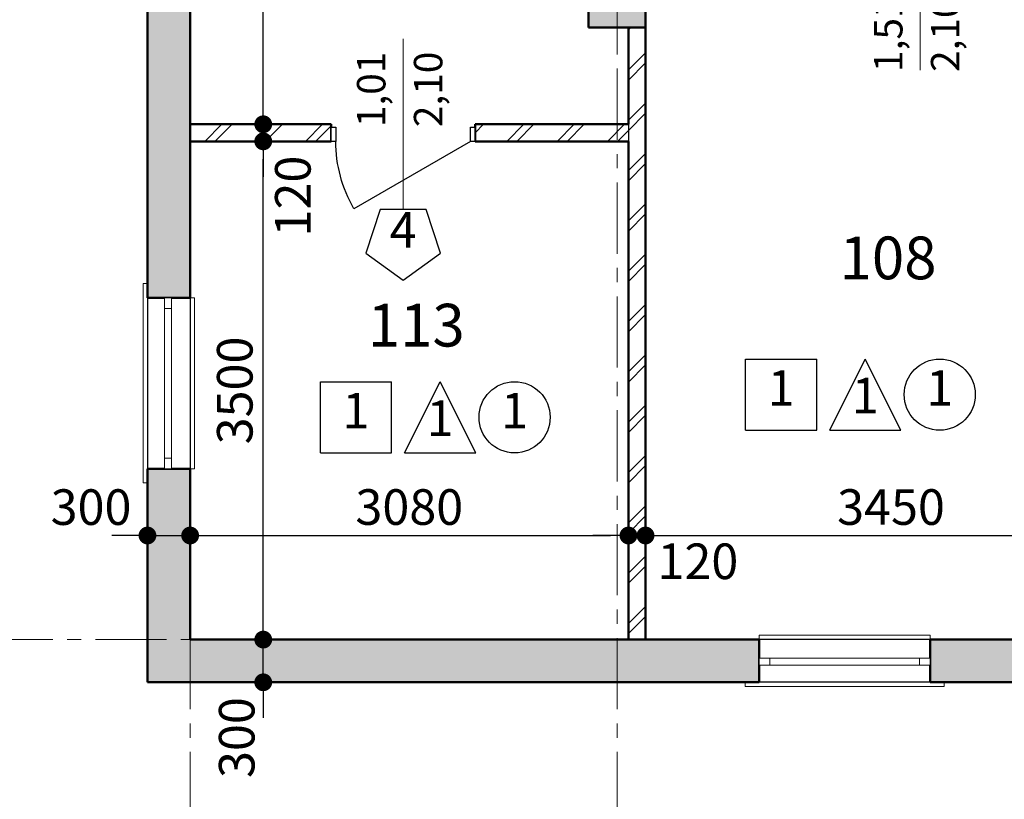
# Model space of a CAD drawing. Extents: x -707948 to 84597, y -210785 to 108925.
# Drawn here: x 11524 to 18443, y 39741 to 45217 of the extents above; entities that cross this region are included whole.
import ezdxf

# ---------------------------------------------------------------- set-up
doc = ezdxf.new("R2010")
doc.units = 0
doc.header["$MEASUREMENT"] = 0
doc.linetypes.add('CENTERX2', pattern=[800, 500, -100, 100, -100])
doc.linetypes.add('Wipeout_Contour', pattern=[1000, 0, -1000])
for name, color, linetype in [('Columns', 7, 'Continuous'), ('Exterior walls', 7, 'Continuous'), ('Внутренние стены', 7, 'Continuous'), ('Двери ArchiCAD', 7, 'Continuous'), ('Маркеры двери', 7, 'Continuous'), ('Наружные стены', 7, 'Continuous'), ('Окна ArchiCAD', 7, 'Continuous'), ('Размерные цепочки', 7, 'Continuous')]:
    doc.layers.add(name, color=color, linetype=linetype)
for name, color, linetype, lineweight in [('Columns_Ном_пера__1', 7, 'Continuous', 20), ('Columns_Ном_пера__17', 7, 'Continuous', 20), ('Columns_Ном_пера__5', 7, 'Continuous', 50), ('Exterior walls_Ном_пера__17', 7, 'Continuous', 20), ('Exterior walls_Ном_пера__5', 7, 'Continuous', 50), ('Внутренние стены_Ном_пера__15', 7, 'Continuous', 20), ('Внутренние стены_Ном_пера__2', 7, 'Continuous', 25), ('Внутренние стены_Ном_пера__5', 7, 'Continuous', 50), ('Двери ArchiCAD_Ном_пера__2', 7, 'Continuous', 25), ('Маркеры двери_Ном_пера__1', 7, 'Continuous', 20), ('Маркеры двери_Ном_пера__2', 7, 'Continuous', 25), ('Маркеры двери_Ном_пера__7', 7, 'Continuous', 18), ('Наружные стены_Ном_пера__7', 7, 'Continuous', 18), ('Окна ArchiCAD_Ном_пера__1', 7, 'Continuous', 20), ('Текст_Ном_пера__33', 7, 'Continuous', 20), ('Тексты_Ном_пера__1', 7, 'Continuous', 20)]:
    doc.layers.add(name, color=color, linetype=linetype, lineweight=lineweight)
doc.styles.add('Arial', font='arial.ttf')
doc.styles.add('ROMANS', font='ROMANS.shx')
doc.styles.add('СГЕНЕРИР_СТИЛЬ_1', font='txt')
doc.dimstyles.new('СГЕНЕРИР_СТИЛЬ__1', dxfattribs={"dimtxt": 250, "dimasz": 125, "dimexe": 0.18, "dimexo": 300, "dimgap": 75, "dimtad": 1, "dimdec": 0, "dimzin": 0, "dimdsep": 46, "dimtxsty": 'ROMANS', "dimblk": 'DOT', "dimcen": 0.9, "dimclrd": 256, "dimclre": 256, "dimclrt": 256, "dimadec": 0, "dimazin": 0, "dimtfac": 1, "dimtdec": 0, "dimtmove": 2, "dimatfit": 3, "dimldrblk": 'DOT', "dimfxl": 0, "dimtolj": 1, "dimtzin": 0, "dimarcsym": 0})
pattern_1 = [(45, (0, 0), (-176.7767, 176.7767), []), (45, (-35.36, 35.36), (-176.7767, 176.7767), [])]

# ---------------------------------------------------------------- blocks, each defined once
blk = doc.blocks.new('О метал.с подвесом сбоку 11_2')
at = {"layer": 'Окна ArchiCAD_Ном_пера__1', "linetype": 'Continuous'}
for p, q in [((-700, 120), (-700, 150)), ((-700, 150), (700, 150)), ((700, 150), (700, 120)), ((-600, 120), (600, 120)), ((-600, -180), (-600, -210)), ((-600, -180), (600, -180)), ((600, -210), (600, -180)), ((-600, -210), (600, -210))]:
    blk.add_line(p, q, dxfattribs=at)
at = {"linetype": 'Wipeout_Contour', "ltscale": 2254.446346}
blk.add_wipeout([(-600, -50), (-525, -50), (-525, 0), (-600, 0)], dxfattribs=at).dxf.layer = 'Окна ArchiCAD'
at = {"linetype": 'Wipeout_Contour', "ltscale": 2254.466068}
blk.add_wipeout([(600, 0), (525, 0), (525, -50), (600, -50)], dxfattribs=at).dxf.layer = 'Окна ArchiCAD'
at = {"layer": 'Окна ArchiCAD_Ном_пера__1', "linetype": 'Continuous'}
for p, q in [((-600, 0), (-600, -50)), ((-600, 0), (-600, -50)), ((600, -50), (600, 0)), ((600, 0), (600, -50))]:
    blk.add_line(p, q, dxfattribs=at)
at = {"linetype": 'Wipeout_Contour', "ltscale": 2104.752013}
blk.add_wipeout([(-525, -50), (525, -50), (525, 0), (-525, 0)], dxfattribs=at).dxf.layer = 'Окна ArchiCAD'
at = {"layer": 'Окна ArchiCAD_Ном_пера__1', "linetype": 'Continuous'}
for p, q in [((-525, 0), (-600, 0)), ((-525, -50), (-525, 0)), ((525, 0), (-525, 0)), ((600, 0), (525, 0)), ((525, 0), (525, -50)), ((-600, -50), (-525, -50)), ((-525, -50), (525, -50)), ((525, -50), (600, -50))]:
    blk.add_line(p, q, dxfattribs=at)
blk = doc.blocks.new('Стена_1', base_point=(-215917.5, 168103.6))
at = {"layer": 'Внутренние стены_Ном_пера__15', "linetype": 'Continuous'}
for points in [[(-216217.5, 167803.6), (-211917.9, 167803.6), (-211917.9, 168103.6), (-215917.5, 168103.6)], [(-210717.9, 167803.6), (-209117.8, 167803.6), (-209117.8, 168103.6), (-210717.9, 168103.6)]]:
    blk.add_hatch(color=256, dxfattribs=at).paths.add_polyline_path(points, flags=0)
at = {"linetype": 'Wipeout_Contour', "ltscale": 2158829.216656102}
blk.add_wipeout([(-210617.9, 167773.6), (-210617.9, 167803.6), (-210717.9, 167803.6), (-210717.9, 167923.6), (-211917.9, 167923.6), (-211917.9, 167803.6), (-212017.9, 167803.6), (-212017.9, 167773.6)], dxfattribs=at).dxf.layer = 'Внутренние стены'
at = {"layer": 'Внутренние стены_Ном_пера__5', "linetype": 'Continuous'}
for p, q in [((-216217.5, 167803.6), (-212017.9, 167803.6)), ((-211917.9, 167803.6), (-212017.9, 167803.6)), ((-210717.9, 167803.6), (-210617.9, 167803.6)), ((-210617.9, 167803.6), (-209217.8, 167803.6))]:
    blk.add_line(p, q, dxfattribs=at)
at = {"linetype": 'Wipeout_Contour', "ltscale": 1619971.943975023}
blk.add_wipeout([(-210717.9, 167923.6), (-210717.9, 168103.6), (-210717.9, 168133.6), (-211917.9, 168133.6), (-211917.9, 168103.6), (-211917.9, 167923.6)], dxfattribs=at).dxf.layer = 'Внутренние стены'
at = {"layer": 'Внутренние стены_Ном_пера__5', "linetype": 'Continuous'}
for p, q in [((-211917.9, 168103.6), (-215917.5, 168103.6)), ((-211917.9, 167803.6), (-211917.9, 168103.6)), ((-210717.9, 167803.6), (-210717.9, 168103.6)), ((-209117.8, 168103.6), (-210717.9, 168103.6))]:
    blk.add_line(p, q, dxfattribs=at)
at = {"layer": 'Окна ArchiCAD_Ном_пера__1', "linetype": 'Continuous', "xscale": -1, "rotation": 180}
blk.add_blockref('О метал.с подвесом сбоку 11_2', (-211317.9, 167923.6), dxfattribs=at)
blk = doc.blocks.new('О метал.с подвесом сбоку 11_5')
at = {"layer": 'Окна ArchiCAD_Ном_пера__1', "linetype": 'Continuous'}
for p, q in [((-700, 120), (-700, 150)), ((-700, 150), (700, 150)), ((700, 150), (700, 120)), ((-600, 120), (600, 120)), ((-600, -180), (-600, -210)), ((-600, -180), (600, -180)), ((600, -210), (600, -180)), ((-600, -210), (600, -210))]:
    blk.add_line(p, q, dxfattribs=at)
at = {"linetype": 'Wipeout_Contour', "ltscale": 2254.446346}
blk.add_wipeout([(-600, -50), (-525, -50), (-525, 0), (-600, 0)], dxfattribs=at).dxf.layer = 'Окна ArchiCAD'
at = {"linetype": 'Wipeout_Contour', "ltscale": 2254.466068}
blk.add_wipeout([(600, 0), (525, 0), (525, -50), (600, -50)], dxfattribs=at).dxf.layer = 'Окна ArchiCAD'
at = {"layer": 'Окна ArchiCAD_Ном_пера__1', "linetype": 'Continuous'}
for p, q in [((-600, 0), (-600, -50)), ((-600, 0), (-600, -50)), ((600, -50), (600, 0)), ((600, 0), (600, -50))]:
    blk.add_line(p, q, dxfattribs=at)
at = {"linetype": 'Wipeout_Contour', "ltscale": 2104.752013}
blk.add_wipeout([(-525, -50), (525, -50), (525, 0), (-525, 0)], dxfattribs=at).dxf.layer = 'Окна ArchiCAD'
at = {"layer": 'Окна ArchiCAD_Ном_пера__1', "linetype": 'Continuous'}
for p, q in [((-525, 0), (-600, 0)), ((-525, -50), (-525, 0)), ((525, 0), (-525, 0)), ((600, 0), (525, 0)), ((525, 0), (525, -50)), ((-600, -50), (-525, -50)), ((-525, -50), (525, -50)), ((525, -50), (600, -50))]:
    blk.add_line(p, q, dxfattribs=at)
blk = doc.blocks.new('Стена_2', base_point=(-215917.5, 168103.6))
at = {"layer": 'Внутренние стены_Ном_пера__15', "linetype": 'Continuous'}
for points in [[(-216217.5, 173503.6), (-216217.5, 170504), (-215917.5, 170504), (-215917.5, 173503.6)], [(-216217.5, 169304), (-216217.5, 167803.6), (-215917.5, 168103.6), (-215917.5, 169304)]]:
    blk.add_hatch(color=256, dxfattribs=at).paths.add_polyline_path(points, flags=0)
at = {"linetype": 'Wipeout_Contour', "ltscale": 2199750.578167494}
blk.add_wipeout([(-216247.5, 169204), (-216217.5, 169204), (-216217.5, 169304), (-216097.5, 169304), (-216097.5, 170504), (-216217.5, 170504), (-216217.5, 170604), (-216247.5, 170604)], dxfattribs=at).dxf.layer = 'Внутренние стены'
at = {"layer": 'Внутренние стены_Ном_пера__5', "linetype": 'Continuous'}
for p, q in [((-216217.5, 173403.6), (-216217.5, 170604)), ((-216217.5, 170504), (-216217.5, 170604)), ((-216217.5, 169304), (-216217.5, 169204)), ((-216217.5, 169204), (-216217.5, 167803.6))]:
    blk.add_line(p, q, dxfattribs=at)
at = {"linetype": 'Wipeout_Contour', "ltscale": 1648740.765026598}
blk.add_wipeout([(-216097.5, 169304), (-215917.5, 169304), (-215887.5, 169304), (-215887.5, 170504), (-215917.5, 170504), (-216097.5, 170504)], dxfattribs=at).dxf.layer = 'Внутренние стены'
at = {"layer": 'Внутренние стены_Ном_пера__5', "linetype": 'Continuous'}
for p, q in [((-215917.5, 170504), (-215917.5, 173503.6)), ((-216217.5, 170504), (-215917.5, 170504)), ((-216217.5, 169304), (-215917.5, 169304)), ((-215917.5, 168103.6), (-215917.5, 169304))]:
    blk.add_line(p, q, dxfattribs=at)
at = {"layer": 'Окна ArchiCAD_Ном_пера__1', "linetype": 'Continuous', "xscale": -1, "rotation": 90}
blk.add_blockref('О метал.с подвесом сбоку 11_5', (-216097.5, 169904), dxfattribs=at)
blk = doc.blocks.new('Маркер двери 11_6')
at = {"layer": 'Маркеры двери_Ном_пера__7', "linetype": 'Continuous', "char_height": 200, "attachment_point": 7, "rotation": 90, "style": 'СГЕНЕРИР_СТИЛЬ_1'}
for s, insert in [('{1,51}', (-61.9, -832.1)), ('{2,10}', (338.1, -832.1))]:
    blk.add_mtext(s, dxfattribs=dict(at, insert=insert))
at = {"linetype": 'Wipeout_Contour', "ltscale": 3637.677622}
blk.add_wipeout([(0, 975), (-261.5, 785), (-161.6, 477.5), (161.6, 477.5), (261.5, 785)], dxfattribs=at).dxf.layer = 'Маркеры двери'
at = {"layer": 'Маркеры двери_Ном_пера__1', "linetype": 'Continuous'}
blk.add_line((0, 477.5), (0, -820), dxfattribs=at)
at = {"layer": 'Маркеры двери_Ном_пера__2', "linetype": 'Continuous'}
for p, q in [((0, 975), (-261.5, 785)), ((261.5, 785), (0, 975)), ((-261.5, 785), (-161.6, 477.5)), ((161.6, 477.5), (261.5, 785)), ((-161.6, 477.5), (161.6, 477.5))]:
    blk.add_line(p, q, dxfattribs=at)
at = {"layer": 'Маркеры двери_Ном_пера__1', "linetype": 'Continuous', "insert": (-94.9, 575), "char_height": 250, "attachment_point": 7, "style": 'СГЕНЕРИР_СТИЛЬ_1'}
blk.add_mtext('{3}', dxfattribs=at)
blk = doc.blocks.new('Стена_5', base_point=(-212767.5, 172803.6))
at = {"layer": 'Маркеры двери'}
blk.add_blockref('Маркер двери 11_6', (-210787.3, 172923.6), dxfattribs=at)
blk = doc.blocks.new('Стена_6', base_point=(-212717.5, 168103.6))
at = {"linetype": 'Wipeout_Contour', "ltscale": 1090052.393113745}
blk.add_wipeout([(-212837.5, 168103.6), (-212717.5, 168103.6), (-212717.5, 172403.6), (-212837.5, 172403.6)], dxfattribs=at).dxf.layer = 'Exterior walls'
at = {"layer": 'Exterior walls_Ном_пера__17', "linetype": 'Continuous'}
h = blk.add_hatch(dxfattribs=at)
h.set_pattern_fill('DOUBLE_1_4_КОПИЯ', color=256, style=0, pattern_type=2)
h.set_pattern_definition(pattern_1)
h.paths.add_polyline_path([(-212837.5, 168103.6), (-212717.5, 168103.6), (-212717.5, 172403.6), (-212837.5, 172403.6)], flags=0)
at = {"layer": 'Exterior walls_Ном_пера__5', "linetype": 'Continuous'}
for p, q in [((-212717.5, 168103.6), (-212717.5, 172803.6)), ((-212837.5, 172403.6), (-212837.5, 171723.6)), ((-212837.5, 171603.6), (-212837.5, 168103.6)), ((-212837.5, 168103.6), (-212717.5, 168103.6))]:
    blk.add_line(p, q, dxfattribs=at)
blk = doc.blocks.new('Дверь металлическая 1 11_8')
at = {"linetype": 'Wipeout_Contour', "ltscale": 1976.235449}
blk.add_wipeout([(-505, -100), (-473, -100), (-473, 0), (-505, 0)], dxfattribs=at).dxf.layer = 'Двери ArchiCAD'
at = {"linetype": 'Wipeout_Contour', "ltscale": 1976.288718}
blk.add_wipeout([(505, 0), (473, 0), (473, -100), (505, -100)], dxfattribs=at).dxf.layer = 'Двери ArchiCAD'
at = {"layer": 'Двери ArchiCAD_Ном_пера__2', "linetype": 'Continuous'}
for p, q in [((473, 0), (-346.3, 473)), ((-473, 0), (-505, 0)), ((-505, 0), (-505, -100)), ((-505, 0), (-505, -100)), ((-473, -100), (-473, 0)), ((505, 0), (473, 0)), ((473, 0), (473, -100)), ((505, -100), (505, 0)), ((505, 0), (505, -100)), ((-505, -100), (-473, -100)), ((473, -100), (505, -100))]:
    blk.add_line(p, q, dxfattribs=at)
blk.add_arc((473, 0), 946, 150, 180, dxfattribs=at)
blk = doc.blocks.new('Маркер двери 11_11')
at = {"layer": 'Маркеры двери_Ном_пера__7', "linetype": 'Continuous', "char_height": 200, "attachment_point": 7, "rotation": 90, "style": 'СГЕНЕРИР_СТИЛЬ_1'}
for s, insert in [('{1,01}', (-61.9, -20)), ('{2,10}', (338.1, -20))]:
    blk.add_mtext(s, dxfattribs=dict(at, insert=insert))
at = {"linetype": 'Wipeout_Contour', "ltscale": 4216.639216}
blk.add_wipeout([(0, -1095), (261.5, -905), (161.6, -597.5), (-161.6, -597.5), (-261.5, -905)], dxfattribs=at).dxf.layer = 'Маркеры двери'
at = {"layer": 'Маркеры двери_Ном_пера__1', "linetype": 'Continuous'}
blk.add_line((0, -597.5), (0, 600), dxfattribs=at)
at = {"layer": 'Маркеры двери_Ном_пера__2', "linetype": 'Continuous'}
for p, q in [((-161.6, -597.5), (-261.5, -905)), ((161.6, -597.5), (-161.6, -597.5)), ((261.5, -905), (161.6, -597.5)), ((-261.5, -905), (0, -1095)), ((0, -1095), (261.5, -905))]:
    blk.add_line(p, q, dxfattribs=at)
at = {"layer": 'Маркеры двери_Ном_пера__1', "linetype": 'Continuous', "insert": (-94.9, -945), "char_height": 250, "attachment_point": 7, "style": 'СГЕНЕРИР_СТИЛЬ_1'}
blk.add_mtext('{4}', dxfattribs=at)
blk = doc.blocks.new('Стена_10', base_point=(-215917.5, 171603.6))
at = {"linetype": 'Wipeout_Contour', "ltscale": 1101816.574429633}
blk.add_wipeout([(-215917.5, 171603.6), (-214925.8, 171603.6), (-214925.8, 171723.6), (-215917.5, 171723.6)], dxfattribs=at).dxf.layer = 'Exterior walls'
at = {"linetype": 'Wipeout_Contour', "ltscale": 1095431.322577375}
blk.add_wipeout([(-213915.8, 171603.6), (-212837.5, 171603.6), (-212837.5, 171723.6), (-213915.8, 171723.6)], dxfattribs=at).dxf.layer = 'Exterior walls'
at = {"layer": 'Exterior walls_Ном_пера__17', "linetype": 'Continuous'}
h = blk.add_hatch(dxfattribs=at)
h.set_pattern_fill('DOUBLE_1_4_КОПИЯ', color=256, style=0, pattern_type=2)
h.set_pattern_definition(pattern_1)
h.paths.add_polyline_path([(-215917.5, 171603.6), (-214925.8, 171603.6), (-214925.8, 171723.6), (-215917.5, 171723.6)], flags=0)
h = blk.add_hatch(dxfattribs=at)
h.set_pattern_fill('DOUBLE_1_4_КОПИЯ', color=256, style=0, pattern_type=2)
h.set_pattern_definition(pattern_1)
h.paths.add_polyline_path([(-213915.8, 171603.6), (-212837.5, 171603.6), (-212837.5, 171723.6), (-213915.8, 171723.6)], flags=0)
at = {"layer": 'Exterior walls_Ном_пера__5', "linetype": 'Continuous'}
for p, q in [((-214925.8, 171723.6), (-215917.5, 171723.6)), ((-215917.5, 171723.6), (-215917.5, 171603.6)), ((-214925.8, 171603.6), (-214925.8, 171723.6)), ((-213915.8, 171603.6), (-213915.8, 171723.6)), ((-212837.5, 171723.6), (-213915.8, 171723.6)), ((-215917.5, 171603.6), (-214925.8, 171603.6)), ((-213915.8, 171603.6), (-212837.5, 171603.6))]:
    blk.add_line(p, q, dxfattribs=at)
at = {"layer": 'Двери ArchiCAD_Ном_пера__2', "linetype": 'Continuous', "xscale": -1, "rotation": 180}
blk.add_blockref('Дверь металлическая 1 11_8', (-214420.8, 171603.6), dxfattribs=at)
at = {"layer": 'Маркеры двери'}
blk.add_blockref('Маркер двери 11_11', (-214420.8, 171723.6), dxfattribs=at)
blk = doc.blocks.new('Колонна_2', base_point=(-212917.5, 172603.6))
at = {"layer": 'Columns_Ном_пера__1', "linetype": 'Continuous'}
blk.add_hatch(color=256, dxfattribs=at).paths.add_polyline_path([(-213117.5, 172403.6), (-212717.5, 172403.6), (-212717.5, 172803.6), (-213117.5, 172803.6)], flags=0)
at = {"layer": 'Columns_Ном_пера__17', "linetype": 'Continuous'}
for p, q in [((-212917.5, 172728.6), (-212917.5, 172903.6)), ((-213042.5, 172603.6), (-213217.5, 172603.6)), ((-212792.5, 172603.6), (-212617.5, 172603.6)), ((-212917.5, 172478.6), (-212917.5, 172303.6))]:
    blk.add_line(p, q, dxfattribs=at)
blk.add_point((-212917.5, 172603.6), dxfattribs=at)
at = {"layer": 'Columns_Ном_пера__5', "linetype": 'Continuous', "flags": 128}
blk.add_lwpolyline([(-213117.5, 172403.6), (-212717.5, 172403.6), (-212717.5, 172803.6), (-213117.5, 172803.6)], close=True, dxfattribs=at)
blk = doc.blocks.new('Линия_1', base_point=(-222582.9, 168103.6))
at = {"layer": 'Наружные стены_Ном_пера__7', "linetype": 'CENTERX2'}
blk.add_line((-222182.9, 168103.6), (-200574.2, 168103.6), dxfattribs=at)
blk = doc.blocks.new('Линия_2', base_point=(-215917.5, 161614.6))
at = {"layer": 'Наружные стены_Ном_пера__7', "linetype": 'CENTERX2'}
blk.add_line((-215917.5, 162014.6), (-215917.5, 183312.2), dxfattribs=at)
blk = doc.blocks.new('Линия_59', base_point=(-212917.5, 161614.6))
at = {"layer": 'Наружные стены_Ном_пера__7', "linetype": 'CENTERX2'}
blk.add_line((-212917.5, 162014.6), (-212917.5, 183312.2), dxfattribs=at)
blk = doc.blocks.new('_Dot')
at = {"color": 0, "linetype": 'ByBlock', "lineweight": -2}
blk.add_line((-0.5, 0), (-1, 0), dxfattribs=at)
at = {"color": 0, "linetype": 'ByBlock', "const_width": 0.5}
blk.add_lwpolyline([(-0.25, 0, 1), (0.25, 0, 1)], format="xyb", close=True, dxfattribs=at)
blk = doc.blocks.new('*D175')
at = {"layer": 'DEFPOINTS', "color": 0, "linetype": 'Continuous'}
for p in [(13235.5, 40862.5), (18721.9, 40862.5), (18721.9, 40562.5)]:
    blk.add_point(p, dxfattribs=at)
at = {"layer": 'Размерные цепочки', "linetype": 'Continuous', "lineweight": -2}
for p, q in [((13235.5, 40987.5), (13235.5, 41112.5)), ((18421.9, 40862.5), (13235.3, 40862.5)), ((13235.5, 40562.5), (13235.5, 40862.5)), ((18421.9, 40562.5), (13235.3, 40562.5)), ((13235.5, 40437.5), (13235.5, 40312.5))]:
    blk.add_line(p, q, dxfattribs=at)
at = {"layer": 'Размерные цепочки', "linetype": 'Continuous', "lineweight": -2, "xscale": 125, "yscale": 125, "zscale": 125}
for p, rotation in [((13235.5, 40862.5), 270), ((13235.5, 40562.5), 90)]:
    blk.add_blockref('_Dot', p, dxfattribs=dict(at, rotation=rotation))
at = {"layer": 'Размерные цепочки', "linetype": 'Continuous', "insert": (13049, 40174.2), "char_height": 250, "attachment_point": 5, "rotation": 90, "style": 'ROMANS'}
blk.add_mtext('\\A1;300', dxfattribs=at)
blk = doc.blocks.new('*D174')
at = {"layer": 'DEFPOINTS', "color": 0, "linetype": 'Continuous'}
for p in [(13235.5, 44362.5), (13713.7, 44362.5), (18721.9, 40862.5)]:
    blk.add_point(p, dxfattribs=at)
at = {"layer": 'Размерные цепочки', "linetype": 'Continuous', "lineweight": -2}
for p, q in [((13413.7, 44362.5), (13235.3, 44362.5)), ((13235.5, 40987.5), (13235.5, 44237.5)), ((18421.9, 40862.5), (13235.3, 40862.5))]:
    blk.add_line(p, q, dxfattribs=at)
at = {"layer": 'Размерные цепочки', "linetype": 'Continuous', "lineweight": -2, "xscale": 125, "yscale": 125, "zscale": 125}
for p, rotation in [((13235.5, 44362.5), 90), ((13235.5, 40862.5), 270)]:
    blk.add_blockref('_Dot', p, dxfattribs=dict(at, rotation=rotation))
at = {"layer": 'Размерные цепочки', "linetype": 'Continuous', "insert": (13035.5, 42612.5), "char_height": 250, "attachment_point": 5, "rotation": 90, "style": 'ROMANS'}
blk.add_mtext('\\A1;3500', dxfattribs=at)
blk = doc.blocks.new('*D173')
at = {"layer": 'DEFPOINTS', "color": 0, "linetype": 'Continuous'}
for p in [(13235.5, 44482.5), (13713.7, 44482.5), (13713.7, 44362.5)]:
    blk.add_point(p, dxfattribs=at)
at = {"layer": 'Размерные цепочки', "linetype": 'Continuous', "lineweight": -2}
for p, q in [((13235.5, 44607.5), (13235.5, 44732.5)), ((13413.7, 44482.5), (13235.3, 44482.5)), ((13235.5, 44362.5), (13235.5, 44482.5)), ((13413.7, 44362.5), (13235.3, 44362.5)), ((13235.5, 44237.5), (13235.5, 44112.5))]:
    blk.add_line(p, q, dxfattribs=at)
at = {"layer": 'Размерные цепочки', "linetype": 'Continuous', "lineweight": -2, "xscale": 125, "yscale": 125, "zscale": 125}
for p, rotation in [((13235.5, 44482.5), 270), ((13235.5, 44362.5), 90)]:
    blk.add_blockref('_Dot', p, dxfattribs=dict(at, rotation=rotation))
at = {"layer": 'Размерные цепочки', "linetype": 'Continuous', "insert": (13443.5, 43978.3), "char_height": 250, "attachment_point": 5, "rotation": 90, "style": 'ROMANS'}
blk.add_mtext('\\A1;120', dxfattribs=at)
blk = doc.blocks.new('*D172')
at = {"layer": 'DEFPOINTS', "color": 0, "linetype": 'Continuous'}
for p in [(13235.5, 49242.5), (14321.9, 49242.5), (13713.7, 44482.5)]:
    blk.add_point(p, dxfattribs=at)
at = {"layer": 'Размерные цепочки', "linetype": 'Continuous', "lineweight": -2}
for p, q in [((14021.9, 49242.5), (13235.3, 49242.5)), ((13235.5, 44607.5), (13235.5, 49117.5)), ((13413.7, 44482.5), (13235.3, 44482.5))]:
    blk.add_line(p, q, dxfattribs=at)
at = {"layer": 'Размерные цепочки', "linetype": 'Continuous', "lineweight": -2, "xscale": 125, "yscale": 125, "zscale": 125}
for p, rotation in [((13235.5, 49242.5), 90), ((13235.5, 44482.5), 270)]:
    blk.add_blockref('_Dot', p, dxfattribs=dict(at, rotation=rotation))
at = {"layer": 'Размерные цепочки', "linetype": 'Continuous', "insert": (13035.5, 46862.5), "char_height": 250, "attachment_point": 5, "rotation": 90, "style": 'ROMANS'}
blk.add_mtext('\\A1;4760', dxfattribs=at)
blk = doc.blocks.new('*D153')
at = {"layer": 'DEFPOINTS', "color": 0, "linetype": 'Continuous'}
for p in [(12421.9, 46862.5), (12721.9, 46862.5), (12721.9, 41593.7)]:
    blk.add_point(p, dxfattribs=at)
at = {"layer": 'Размерные цепочки', "linetype": 'Continuous', "lineweight": -2}
for p, q in [((12421.9, 46562.5), (12421.9, 41593.6)), ((12721.9, 46562.5), (12721.9, 41593.6)), ((12296.9, 41593.7), (12171.9, 41593.7)), ((12421.9, 41593.7), (12721.9, 41593.7)), ((12846.9, 41593.7), (12971.9, 41593.7))]:
    blk.add_line(p, q, dxfattribs=at)
at = {"layer": 'Размерные цепочки', "linetype": 'Continuous', "lineweight": -2, "xscale": 125, "yscale": 125, "zscale": 125}
blk.add_blockref('_Dot', (12421.9, 41593.7), dxfattribs=at)
at = {"layer": 'Размерные цепочки', "linetype": 'Continuous', "lineweight": -2, "xscale": 125, "yscale": 125, "zscale": 125, "rotation": 180}
blk.add_blockref('_Dot', (12721.9, 41593.7), dxfattribs=at)
at = {"layer": 'Размерные цепочки', "linetype": 'Continuous', "insert": (12025.3, 41793.2), "char_height": 250, "attachment_point": 5, "style": 'ROMANS'}
blk.add_mtext('\\A1;300', dxfattribs=at)
blk = doc.blocks.new('*D152')
at = {"layer": 'DEFPOINTS', "color": 0, "linetype": 'Continuous'}
for p in [(12721.9, 46862.5), (15801.9, 45112.5), (15801.9, 41593.7)]:
    blk.add_point(p, dxfattribs=at)
at = {"layer": 'Размерные цепочки', "linetype": 'Continuous', "lineweight": -2}
for p, q in [((12721.9, 46562.5), (12721.9, 41593.6)), ((15801.9, 44812.5), (15801.9, 41593.6)), ((12846.9, 41593.7), (15676.9, 41593.7))]:
    blk.add_line(p, q, dxfattribs=at)
at = {"layer": 'Размерные цепочки', "linetype": 'Continuous', "lineweight": -2, "xscale": 125, "yscale": 125, "zscale": 125, "rotation": 180}
blk.add_blockref('_Dot', (12721.9, 41593.7), dxfattribs=at)
at = {"layer": 'Размерные цепочки', "linetype": 'Continuous', "lineweight": -2, "xscale": 125, "yscale": 125, "zscale": 125}
blk.add_blockref('_Dot', (15801.9, 41593.7), dxfattribs=at)
at = {"layer": 'Размерные цепочки', "linetype": 'Continuous', "insert": (14261.9, 41793.7), "char_height": 250, "attachment_point": 5, "style": 'ROMANS'}
blk.add_mtext('\\A1;3080', dxfattribs=at)
blk = doc.blocks.new('*D151')
at = {"layer": 'DEFPOINTS', "color": 0, "linetype": 'Continuous'}
for p in [(15801.9, 45112.5), (15921.9, 45112.5), (15921.9, 41593.7)]:
    blk.add_point(p, dxfattribs=at)
at = {"layer": 'Размерные цепочки', "linetype": 'Continuous', "lineweight": -2}
for p, q in [((15801.9, 44812.5), (15801.9, 41593.6)), ((15921.9, 44812.5), (15921.9, 41593.6)), ((15676.9, 41593.7), (15551.9, 41593.7)), ((15801.9, 41593.7), (15921.9, 41593.7)), ((16046.9, 41593.7), (16171.9, 41593.7))]:
    blk.add_line(p, q, dxfattribs=at)
at = {"layer": 'Размерные цепочки', "linetype": 'Continuous', "lineweight": -2, "xscale": 125, "yscale": 125, "zscale": 125}
blk.add_blockref('_Dot', (15801.9, 41593.7), dxfattribs=at)
at = {"layer": 'Размерные цепочки', "linetype": 'Continuous', "lineweight": -2, "xscale": 125, "yscale": 125, "zscale": 125, "rotation": 180}
blk.add_blockref('_Dot', (15921.9, 41593.7), dxfattribs=at)
at = {"layer": 'Размерные цепочки', "linetype": 'Continuous', "insert": (16289.9, 41412.6), "char_height": 250, "attachment_point": 5, "style": 'ROMANS'}
blk.add_mtext('\\A1;120', dxfattribs=at)
blk = doc.blocks.new('*D150')
at = {"layer": 'DEFPOINTS', "color": 0, "linetype": 'Continuous'}
for p in [(15921.9, 45112.5), (19371.9, 43212.5), (19371.9, 41593.7)]:
    blk.add_point(p, dxfattribs=at)
at = {"layer": 'Размерные цепочки', "linetype": 'Continuous', "lineweight": -2}
for p, q in [((15921.9, 44812.5), (15921.9, 41593.6)), ((19371.9, 42912.5), (19371.9, 41593.6)), ((16046.9, 41593.7), (19246.9, 41593.7))]:
    blk.add_line(p, q, dxfattribs=at)
at = {"layer": 'Размерные цепочки', "linetype": 'Continuous', "lineweight": -2, "xscale": 125, "yscale": 125, "zscale": 125, "rotation": 180}
blk.add_blockref('_Dot', (15921.9, 41593.7), dxfattribs=at)
at = {"layer": 'Размерные цепочки', "linetype": 'Continuous', "lineweight": -2, "xscale": 125, "yscale": 125, "zscale": 125}
blk.add_blockref('_Dot', (19371.9, 41593.7), dxfattribs=at)
at = {"layer": 'Размерные цепочки', "linetype": 'Continuous', "insert": (17646.9, 41793.7), "char_height": 250, "attachment_point": 5, "style": 'ROMANS'}
blk.add_mtext('\\A1;3450', dxfattribs=at)

msp = doc.modelspace()

# ---------------------------------------------------------------- linework, layer by layer
at = {"layer": 'Внутренние стены_Ном_пера__2', "linetype": 'Continuous'}
for p, q in [((17124.8, 42333.3), (17124.8, 42833.3)), ((17216, 42333.3), (17466, 42833.3)), ((17716, 42333.3), (17466, 42833.3)), ((13637.3, 42674.2), (14137.3, 42674.2)), ((13637.3, 42174.2), (13637.3, 42674.2)), ((14137.3, 42174.2), (14137.3, 42674.2)), ((14228.5, 42174.2), (14478.5, 42674.2)), ((14728.5, 42174.2), (14478.5, 42674.2)), ((17216, 42333.3), (17716, 42333.3)), ((13637.3, 42174.2), (14137.3, 42174.2)), ((14228.5, 42174.2), (14728.5, 42174.2))]:
    msp.add_line(p, q, dxfattribs=at)
msp.add_circle((17989.4, 42583.3), 250, dxfattribs=at)

# ---------------------------------------------------------------- block references
at = {"layer": 'Exterior walls'}
msp.add_blockref('Стена_5', (15871.9, 45562.5), dxfattribs=at)
at = {"layer": 'Внутренние стены'}
msp.add_blockref('Стена_1', (12721.9, 40862.5), dxfattribs=at)

# ---------------------------------------------------------------- texts
at = {"layer": 'Текст_Ном_пера__33', "linetype": 'Continuous', "char_height": 300, "attachment_point": 4, "style": 'Arial'}
for s, insert in [('{108}', (17285.4, 43504.9)), ('{113}', (13969.9, 43032.4))]:
    msp.add_mtext(s, dxfattribs=dict(at, insert=insert))
at = {"layer": 'Тексты_Ном_пера__1', "linetype": 'Continuous', "char_height": 250, "attachment_point": 4, "style": 'ROMANS'}
for insert in [(17371.1, 42544), (17894.5, 42597.6), (13792.4, 42438.5), (14907, 42438.5), (14383.6, 42385)]:
    msp.add_mtext('{1}', dxfattribs=dict(at, insert=insert))

# ---------------------------------------------------------------- next in the draw order: block references
at = {"layer": 'Exterior walls'}
msp.add_blockref('Стена_6', (15921.9, 40862.5), dxfattribs=at)
at = {"layer": 'Внутренние стены'}
msp.add_blockref('Стена_2', (12721.9, 40862.5), dxfattribs=at)

# ---------------------------------------------------------------- next in the draw order: linework, layer by layer
at = {"layer": 'Внутренние стены_Ном_пера__2', "linetype": 'Continuous'}
for p, q in [((16624.8, 42833.3), (17124.8, 42833.3)), ((16624.8, 42333.3), (16624.8, 42833.3)), ((16624.8, 42333.3), (17124.8, 42333.3))]:
    msp.add_line(p, q, dxfattribs=at)
msp.add_circle((15001.9, 42424.2), 250, dxfattribs=at)

# ---------------------------------------------------------------- next in the draw order: block references
at = {"layer": 'Exterior walls'}
msp.add_blockref('Стена_10', (12721.9, 44362.5), dxfattribs=at)
at = {"layer": 'Наружные стены', "linetype": 'CENTERX2'}
msp.add_blockref('Линия_1', (6056.6, 40862.5), dxfattribs=at)

# ---------------------------------------------------------------- next in the draw order: texts
at = {"layer": 'Тексты_Ном_пера__1', "linetype": 'Continuous', "insert": (16780, 42597.6), "char_height": 250, "attachment_point": 4, "style": 'ROMANS'}
msp.add_mtext('{1}', dxfattribs=at)

# ---------------------------------------------------------------- next in the draw order: dimensions: what is measured, and where the dimension line sits
at = {"layer": 'Размерные цепочки', "linetype": 'Continuous'}
dim = msp.add_linear_dim(base=(19371.9, 41593.7), p1=(15921.9, 45112.5), p2=(19371.9, 43212.5), dimstyle='СГЕНЕРИР_СТИЛЬ__1', dxfattribs=at)
dim.commit()
dim.dimension.update_dxf_attribs({"geometry": '*D150', "text_midpoint": (17646.9, 41793.7)})
dim = msp.add_linear_dim(base=(13235.5, 40862.5), p1=(18721.9, 40562.5), p2=(18721.9, 40862.5), angle=90, dimstyle='СГЕНЕРИР_СТИЛЬ__1', dxfattribs=at)
dim.commit()
dim.dimension.update_dxf_attribs({"geometry": '*D175', "text_midpoint": (13049, 40174.2), "dimtype": 160})

# ---------------------------------------------------------------- next in the draw order: block references
at = {"layer": 'Columns'}
msp.add_blockref('Колонна_2', (15721.9, 45362.5), dxfattribs=at)
at = {"layer": 'Наружные стены', "linetype": 'CENTERX2'}
for name, p in [('Линия_2', (12721.9, 34373.5)), ('Линия_59', (15721.9, 34373.5))]:
    msp.add_blockref(name, p, dxfattribs=at)

# ---------------------------------------------------------------- next in the draw order: dimensions: what is measured, and where the dimension line sits
at = {"layer": 'Размерные цепочки', "linetype": 'Continuous'}
for base, p1, p2, picture, middle in [((13235.5, 49242.5), (13713.7, 44482.5), (14321.9, 49242.5), '*D172', (13035.5, 46862.5)), ((13235.5, 44362.5), (18721.9, 40862.5), (13713.7, 44362.5), '*D174', (13035.5, 42612.5))]:
    dim = msp.add_linear_dim(base=base, p1=p1, p2=p2, angle=90, dimstyle='СГЕНЕРИР_СТИЛЬ__1', dxfattribs=at)
    dim.commit()
    dim.dimension.update_dxf_attribs({"geometry": picture, "text_midpoint": middle})
for base, p1, p2, picture, middle in [((12721.9, 41593.7), (12421.9, 46862.5), (12721.9, 46862.5), '*D153', (12025.3, 41793.2)), ((15921.9, 41593.7), (15801.9, 45112.5), (15921.9, 45112.5), '*D151', (16289.9, 41412.6))]:
    dim = msp.add_linear_dim(base=base, p1=p1, p2=p2, dimstyle='СГЕНЕРИР_СТИЛЬ__1', dxfattribs=at)
    dim.commit()
    dim.dimension.update_dxf_attribs({"geometry": picture, "text_midpoint": middle, "dimtype": 160})
dim = msp.add_linear_dim(base=(15801.9, 41593.7), p1=(12721.9, 46862.5), p2=(15801.9, 45112.5), dimstyle='СГЕНЕРИР_СТИЛЬ__1', dxfattribs=at)
dim.commit()
dim.dimension.update_dxf_attribs({"geometry": '*D152', "text_midpoint": (14261.9, 41793.7)})
dim = msp.add_linear_dim(base=(13235.5, 44482.5), p1=(13713.7, 44362.5), p2=(13713.7, 44482.5), angle=90, dimstyle='СГЕНЕРИР_СТИЛЬ__1', dxfattribs=at)
dim.commit()
dim.dimension.update_dxf_attribs({"geometry": '*D173', "text_midpoint": (13443.5, 43978.3), "dimtype": 160})

doc.saveas('drawing.dxf')
